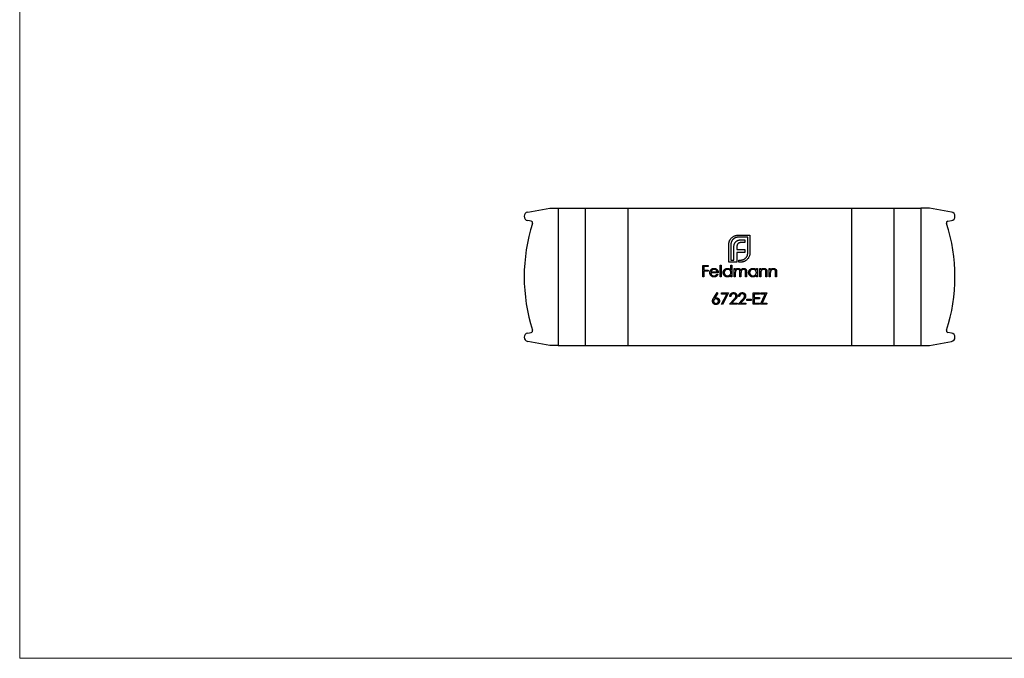
# Model space of a CAD drawing. Units: millimetres. Extents: x 4 to 234, y 4 to 164.
# Drawn here: x 4 to 119, y 4 to 78 of the extents above; entities that cross this region are included whole.
import ezdxf

# ---------------------------------------------------------------- set-up
doc = ezdxf.new("R2010")
doc.units = ezdxf.units.MM
doc.header["$LTSCALE"] = 0.8

msp = doc.modelspace()

# ---------------------------------------------------------------- linework, layer by layer
at = {"color": 7, "linetype": 'Continuous', "lineweight": 18}
for p, q in [((4, 164), (4, 4)), ((4, 4), (233.6, 4))]:
    msp.add_line(p, q, dxfattribs=at)
at = {"color": 7, "linetype": 'Continuous', "lineweight": 25}
for p, q in [((63.23, 56.02), (65.8, 56.48)), ((65.8, 56.48), (66.79, 56.48)), ((66.79, 56.48), (66.79, 40.48)), ((66.79, 56.48), (69.93, 56.48)), ((69.93, 56.48), (69.93, 40.48)), ((69.93, 56.48), (74.9, 56.48)), ((74.9, 56.48), (74.9, 40.48)), ((74.9, 56.48), (100.97, 56.48)), ((100.97, 56.48), (100.97, 40.48)), ((100.97, 56.48), (105.93, 56.48)), ((105.93, 56.48), (105.93, 40.48)), ((105.93, 56.48), (109.08, 56.48)), ((109.08, 56.48), (109.08, 40.48)), ((110.07, 56.48), (109.08, 56.48)), ((112.64, 56.02), (110.07, 56.48)), ((63.65, 54.96), (63.23, 55.04)), ((112.22, 54.96), (112.64, 55.04)), ((87.75, 53.33), (89.13, 53.33)), ((88.89, 53.08), (87.75, 53.08)), ((88.89, 51.25), (88.89, 53.08)), ((89.13, 53.33), (89.13, 51.25)), ((86.68, 50.18), (86.68, 52.26)), ((86.93, 52.26), (86.93, 50.43)), ((87.26, 50.43), (87.26, 51.88)), ((87.61, 51.94), (87.61, 51.64)), ((88.56, 52.47), (88.13, 52.47)), ((88.19, 52.79), (88.56, 52.79)), ((88.56, 52.79), (88.56, 52.47)), ((87.61, 51.64), (88.56, 51.64)), ((87.61, 51.32), (87.61, 50.43)), ((88.56, 51.32), (87.61, 51.32)), ((88.56, 51.64), (88.56, 51.32)), ((83.65, 49.8), (84.29, 49.8)), ((83.65, 48.48), (83.65, 49.8)), ((83.77, 49.67), (83.77, 49.26)), ((84.29, 49.67), (83.77, 49.67)), ((84.29, 49.8), (84.29, 49.67)), ((85.67, 49.84), (85.79, 49.84)), ((85.67, 48.48), (85.67, 49.84)), ((85.79, 49.84), (85.79, 48.48)), ((87.61, 50.18), (86.68, 50.18)), ((86.92, 49.84), (87.04, 49.84)), ((86.92, 49.26), (86.92, 49.84)), ((86.93, 50.43), (87.26, 50.43)), ((87.04, 49.84), (87.04, 48.48)), ((87.31, 49.45), (87.43, 49.45)), ((87.31, 48.48), (87.31, 49.45)), ((87.43, 49.45), (87.43, 49.28)), ((87.61, 50.43), (87.61, 50.18)), ((87.61, 50.43), (87.61, 50.43)), ((87.83, 50.43), (88.06, 50.43)), ((87.83, 50.18), (87.83, 50.43)), ((88.06, 50.18), (87.83, 50.18)), ((89.89, 49.45), (90.01, 49.45)), ((89.89, 49.27), (89.89, 49.45)), ((90.01, 49.45), (90.01, 48.48)), ((90.28, 49.45), (90.4, 49.45)), ((90.28, 48.48), (90.28, 49.45)), ((90.4, 49.45), (90.4, 49.27)), ((91.4, 49.45), (91.52, 49.45)), ((91.4, 48.48), (91.4, 49.45)), ((91.52, 49.45), (91.52, 49.27)), ((83.77, 48.48), (83.65, 48.48)), ((83.77, 49.26), (84.29, 49.26)), ((83.77, 49.12), (83.77, 48.48)), ((84.29, 49.12), (83.77, 49.12)), ((84.29, 49.26), (84.29, 49.12)), ((85.45, 48.94), (84.58, 48.94)), ((84.6, 49.06), (85.33, 49.06)), ((85.29, 48.78), (85.4, 48.73)), ((85.79, 48.48), (85.67, 48.48)), ((86.92, 48.48), (86.92, 48.65)), ((87.04, 48.48), (86.92, 48.48)), ((87.43, 48.48), (87.31, 48.48)), ((87.43, 48.89), (87.43, 48.48)), ((87.97, 48.48), (87.97, 48.97)), ((88.09, 48.48), (87.97, 48.48)), ((88.09, 48.86), (88.09, 48.48)), ((88.64, 48.48), (88.64, 49)), ((88.76, 48.48), (88.64, 48.48)), ((88.76, 49), (88.76, 48.48)), ((89.89, 48.48), (89.89, 48.65)), ((90.01, 48.48), (89.89, 48.48)), ((90.4, 48.48), (90.28, 48.48)), ((90.4, 48.83), (90.4, 48.48)), ((91.01, 48.48), (91.01, 48.93)), ((91.13, 48.48), (91.01, 48.48)), ((91.13, 48.97), (91.13, 48.48)), ((91.52, 48.48), (91.4, 48.48)), ((91.52, 48.83), (91.52, 48.48)), ((92.13, 48.48), (92.13, 48.93)), ((92.25, 48.48), (92.13, 48.48)), ((92.25, 48.97), (92.25, 48.48)), ((84.93, 46.03), (85.32, 46.63)), ((85.41, 46.56), (85.06, 46.03)), ((85.32, 46.63), (85.41, 46.56)), ((85.81, 46.6), (86.63, 46.6)), ((85.81, 46.46), (85.81, 46.6)), ((86.43, 46.46), (85.81, 46.46)), ((85.83, 45.3), (86.43, 46.46)), ((86.63, 46.6), (85.93, 45.24)), ((86.91, 46.19), (86.8, 46.19)), ((87.93, 46.19), (87.81, 46.19)), ((89.51, 46.6), (90.26, 46.6)), ((89.51, 45.27), (89.51, 46.6)), ((89.63, 46.46), (89.63, 46.06)), ((90.26, 46.46), (89.63, 46.46)), ((89.63, 46.06), (90.26, 46.06)), ((90.26, 46.6), (90.26, 46.46)), ((90.26, 46.06), (90.26, 45.92)), ((90.37, 45.27), (90.93, 46.46)), ((90.43, 46.6), (91.12, 46.6)), ((90.43, 46.46), (90.43, 46.6)), ((90.93, 46.46), (90.43, 46.46)), ((91.12, 46.6), (90.57, 45.41)), ((85.93, 45.24), (85.83, 45.3)), ((86.75, 45.27), (87.26, 45.82)), ((87.64, 45.27), (86.75, 45.27)), ((87.36, 45.76), (87.03, 45.41)), ((87.03, 45.41), (87.64, 45.41)), ((87.64, 45.41), (87.64, 45.27)), ((87.76, 45.27), (88.28, 45.82)), ((88.66, 45.27), (87.76, 45.27)), ((88.38, 45.76), (88.05, 45.41)), ((88.05, 45.41), (88.66, 45.41)), ((88.66, 45.41), (88.66, 45.27)), ((88.78, 45.85), (89.29, 45.85)), ((88.78, 45.72), (88.78, 45.85)), ((89.29, 45.72), (88.78, 45.72)), ((89.29, 45.85), (89.29, 45.72)), ((90.26, 45.27), (89.51, 45.27)), ((89.63, 45.92), (89.63, 45.41)), ((90.26, 45.92), (89.63, 45.92)), ((89.63, 45.41), (90.26, 45.41)), ((90.26, 45.41), (90.26, 45.27)), ((91.1, 45.27), (90.37, 45.27)), ((90.57, 45.41), (91.1, 45.41)), ((91.1, 45.41), (91.1, 45.27)), ((63.23, 41.92), (63.65, 41.99)), ((112.64, 41.92), (112.22, 41.99)), ((65.8, 40.48), (63.23, 40.94)), ((66.79, 40.48), (65.8, 40.48)), ((66.79, 40.48), (69.93, 40.48)), ((69.93, 40.48), (74.9, 40.48)), ((74.9, 40.48), (100.97, 40.48)), ((100.97, 40.48), (105.93, 40.48)), ((105.93, 40.48), (109.08, 40.48)), ((109.08, 40.48), (110.07, 40.48)), ((110.07, 40.48), (112.64, 40.94))]:
    msp.add_line(p, q, dxfattribs=at)
for centre, radius, start, end in [((63.32, 55.53), 0.501, 100.34, 259.66), ((112.55, 55.53), 0.501, 280.34, 79.66), ((83.03, 48.48), 20.21, 162.0581, 197.9419), ((63.61, 54.77), 0.2, 341.8821, 79.6677), ((112.25, 54.77), 0.2, 100.3323, 198.1179), ((92.84, 48.48), 20.21, 342.0581, 17.9419), ((63.32, 41.43), 0.501, 100.34, 259.66), ((63.61, 42.19), 0.2, 280.3323, 18.1179), ((112.25, 42.19), 0.2, 161.8821, 259.6677), ((112.55, 41.43), 0.501, 280.34, 79.66)]:
    msp.add_arc(centre, radius, start, end, dxfattribs=at)
for points, knots in [([(86.72, 52.55), (86.73, 52.58), (86.74, 52.63), (86.77, 52.69), (86.8, 52.76), (86.83, 52.8), (86.84, 52.82)], [0, 0, 0, 0, 0.252574, 0.504789, 0.751125, 1, 1, 1, 1]), ([(86.84, 52.82), (86.86, 52.86), (86.91, 52.93), (87, 53.03), (87.11, 53.12), (87.18, 53.16), (87.22, 53.19)], [0, 0, 0, 0, 0.250231, 0.49812, 0.74656, 1, 1, 1, 1]), ([(87.17, 52.84), (87.15, 52.82), (87.11, 52.78), (87.06, 52.71), (87.02, 52.65), (86.99, 52.57), (86.96, 52.5), (86.94, 52.42), (86.93, 52.34), (86.93, 52.29), (86.93, 52.26)], [0, 0, 0, 0, 0.129954, 0.255342, 0.378621, 0.500515, 0.622735, 0.745008, 0.871081, 1, 1, 1, 1]), ([(87.75, 53.08), (87.72, 53.08), (87.67, 53.08), (87.59, 53.07), (87.51, 53.05), (87.43, 53.02), (87.36, 52.99), (87.29, 52.94), (87.23, 52.89), (87.19, 52.86), (87.17, 52.84)], [0, 0, 0, 0, 0.1301676, 0.2555231, 0.3790298, 0.5002171, 0.6227426, 0.7453203, 0.8707858, 1, 1, 1, 1]), ([(87.22, 53.19), (87.26, 53.21), (87.34, 53.25), (87.47, 53.29), (87.61, 53.32), (87.7, 53.33), (87.75, 53.33)], [0, 0, 0, 0, 0.247883, 0.49298, 0.742751, 1, 1, 1, 1]), ([(86.68, 52.26), (86.68, 52.29), (86.68, 52.34), (86.69, 52.41), (86.7, 52.48), (86.72, 52.53), (86.72, 52.55)], [0, 0, 0, 0, 0.251403, 0.50207, 0.751003, 1, 1, 1, 1]), ([(87.26, 51.88), (87.26, 51.92), (87.27, 51.99), (87.28, 52.1), (87.29, 52.19), (87.31, 52.25), (87.32, 52.28)], [0, 0, 0, 0, 0.274916, 0.531869, 0.774208, 1, 1, 1, 1]), ([(87.32, 52.28), (87.33, 52.31), (87.35, 52.36), (87.39, 52.44), (87.44, 52.51), (87.48, 52.54), (87.49, 52.56)], [0, 0, 0, 0, 0.260648, 0.511856, 0.757745, 1, 1, 1, 1]), ([(87.49, 52.56), (87.51, 52.58), (87.55, 52.62), (87.62, 52.66), (87.7, 52.7), (87.75, 52.72), (87.78, 52.73)], [0, 0, 0, 0, 0.238846, 0.483132, 0.735778, 1, 1, 1, 1]), ([(87.64, 52.16), (87.64, 52.14), (87.62, 52.11), (87.62, 52.05), (87.61, 52), (87.61, 51.96), (87.61, 51.94)], [0, 0, 0, 0, 0.234137, 0.4766, 0.733556, 1, 1, 1, 1]), ([(87.75, 52.33), (87.73, 52.32), (87.71, 52.29), (87.68, 52.25), (87.66, 52.21), (87.65, 52.18), (87.64, 52.16)], [0, 0, 0, 0, 0.245589, 0.490506, 0.740629, 1, 1, 1, 1]), ([(87.91, 52.43), (87.89, 52.43), (87.86, 52.42), (87.82, 52.39), (87.78, 52.36), (87.76, 52.34), (87.75, 52.33)], [0, 0, 0, 0, 0.2570737, 0.506527, 0.7546836, 1, 1, 1, 1]), ([(87.78, 52.73), (87.81, 52.74), (87.87, 52.76), (87.97, 52.78), (88.08, 52.79), (88.15, 52.79), (88.19, 52.79)], [0, 0, 0, 0, 0.227657, 0.469428, 0.726006, 1, 1, 1, 1]), ([(88.13, 52.47), (88.11, 52.47), (88.07, 52.47), (88.01, 52.46), (87.96, 52.45), (87.92, 52.44), (87.91, 52.43)], [0, 0, 0, 0, 0.266397, 0.520201, 0.765904, 1, 1, 1, 1]), ([(88.06, 50.43), (88.09, 50.43), (88.14, 50.43), (88.23, 50.44), (88.3, 50.46), (88.38, 50.49), (88.45, 50.52), (88.52, 50.56), (88.58, 50.61), (88.62, 50.65), (88.64, 50.67)], [0, 0, 0, 0, 0.13049, 0.257005, 0.380817, 0.502305, 0.624277, 0.746637, 0.871818, 1, 1, 1, 1]), ([(88.99, 50.72), (88.97, 50.68), (88.92, 50.61), (88.83, 50.5), (88.74, 50.41), (88.66, 50.36), (88.63, 50.34)], [0, 0, 0, 0, 0.256204, 0.504412, 0.75207, 1, 1, 1, 1]), ([(88.64, 50.67), (88.66, 50.69), (88.7, 50.73), (88.75, 50.79), (88.79, 50.86), (88.83, 50.93), (88.85, 51.01), (88.87, 51.08), (88.88, 51.16), (88.88, 51.22), (88.89, 51.25)], [0, 0, 0, 0, 0.130632, 0.256062, 0.379449, 0.501939, 0.624027, 0.746533, 0.871852, 1, 1, 1, 1]), ([(89.13, 51.25), (89.13, 51.2), (89.13, 51.11), (89.1, 50.97), (89.06, 50.84), (89.02, 50.76), (88.99, 50.72)], [0, 0, 0, 0, 0.255507, 0.504692, 0.751467, 1, 1, 1, 1]), ([(84.58, 49.28), (84.59, 49.3), (84.61, 49.33), (84.65, 49.36), (84.69, 49.39), (84.74, 49.42), (84.79, 49.44), (84.84, 49.45), (84.9, 49.46), (84.93, 49.46), (84.95, 49.46)], [0, 0, 0, 0, 0.1288353, 0.2535893, 0.3746433, 0.49534, 0.6163248, 0.7397593, 0.8668423, 1, 1, 1, 1]), ([(84.95, 49.46), (84.97, 49.46), (85.01, 49.46), (85.07, 49.45), (85.12, 49.44), (85.17, 49.42), (85.22, 49.39), (85.26, 49.36), (85.31, 49.32), (85.33, 49.29), (85.34, 49.27)], [0, 0, 0, 0, 0.13204, 0.259033, 0.38188, 0.502258, 0.622752, 0.744743, 0.870109, 1, 1, 1, 1]), ([(86.02, 48.97), (86.02, 48.98), (86.03, 49.02), (86.03, 49.06), (86.04, 49.11), (86.06, 49.16), (86.08, 49.2), (86.11, 49.24), (86.14, 49.28), (86.17, 49.32), (86.21, 49.35), (86.25, 49.38), (86.29, 49.41), (86.34, 49.43), (86.38, 49.44), (86.43, 49.46), (86.48, 49.46), (86.52, 49.46), (86.53, 49.46)], [0, 0, 0, 0, 0.063775, 0.126079, 0.186904, 0.247574, 0.308003, 0.369132, 0.432033, 0.496791, 0.561611, 0.624914, 0.686726, 0.748079, 0.809582, 0.871631, 0.934886, 1, 1, 1, 1]), ([(86.53, 49.46), (86.55, 49.46), (86.59, 49.46), (86.65, 49.45), (86.7, 49.44), (86.75, 49.41), (86.8, 49.38), (86.84, 49.35), (86.89, 49.31), (86.91, 49.28), (86.92, 49.26)], [0, 0, 0, 0, 0.128884, 0.252985, 0.3742104, 0.4941015, 0.6147528, 0.7385111, 0.8662425, 1, 1, 1, 1]), ([(87.43, 49.28), (87.44, 49.29), (87.46, 49.32), (87.5, 49.36), (87.53, 49.39), (87.55, 49.41), (87.57, 49.41)], [0, 0, 0, 0, 0.2835948, 0.5433948, 0.7806456, 1, 1, 1, 1]), ([(87.57, 49.41), (87.58, 49.42), (87.61, 49.44), (87.66, 49.45), (87.71, 49.46), (87.75, 49.46), (87.77, 49.46)], [0, 0, 0, 0, 0.253734, 0.503035, 0.750014, 1, 1, 1, 1]), ([(87.77, 49.46), (87.78, 49.46), (87.8, 49.46), (87.83, 49.46), (87.87, 49.45), (87.9, 49.44), (87.93, 49.42), (87.96, 49.4), (87.98, 49.38), (88, 49.36), (88.02, 49.34), (88.04, 49.3), (88.06, 49.27), (88.07, 49.24), (88.07, 49.23)], [0, 0, 0, 0, 0.084152, 0.166532, 0.248836, 0.331246, 0.412957, 0.490494, 0.566156, 0.639987, 0.716765, 0.802144, 0.895833, 1, 1, 1, 1]), ([(88.36, 50.22), (88.34, 50.22), (88.29, 50.2), (88.21, 50.19), (88.14, 50.18), (88.09, 50.18), (88.06, 50.18)], [0, 0, 0, 0, 0.247387, 0.494748, 0.745943, 1, 1, 1, 1]), ([(88.07, 49.23), (88.08, 49.24), (88.09, 49.26), (88.11, 49.28), (88.12, 49.31), (88.14, 49.33), (88.16, 49.35), (88.18, 49.37), (88.2, 49.39), (88.24, 49.41), (88.27, 49.43), (88.32, 49.45), (88.38, 49.46), (88.41, 49.46), (88.43, 49.46)], [0, 0, 0, 0, 0.0717661, 0.1412255, 0.2091159, 0.2748397, 0.3394829, 0.4024763, 0.4649419, 0.5268326, 0.6474148, 0.7655615, 0.8816151, 1, 1, 1, 1]), ([(88.63, 50.34), (88.6, 50.33), (88.56, 50.3), (88.5, 50.27), (88.43, 50.24), (88.38, 50.23), (88.36, 50.22)], [0, 0, 0, 0, 0.2488753, 0.4952112, 0.7474263, 1, 1, 1, 1]), ([(88.43, 49.46), (88.44, 49.46), (88.48, 49.46), (88.52, 49.45), (88.56, 49.44), (88.6, 49.41), (88.64, 49.39), (88.67, 49.35), (88.7, 49.32), (88.72, 49.28), (88.73, 49.25), (88.73, 49.22), (88.74, 49.19), (88.75, 49.16), (88.75, 49.12), (88.75, 49.09), (88.75, 49.05), (88.76, 49.02), (88.76, 49)], [0, 0, 0, 0, 0.075604, 0.147965, 0.218797, 0.28947, 0.359724, 0.429708, 0.500497, 0.574429, 0.613947, 0.657155, 0.703973, 0.754939, 0.809707, 0.868833, 0.932385, 1, 1, 1, 1]), ([(88.99, 48.97), (88.99, 48.98), (88.99, 49.02), (89, 49.06), (89.01, 49.11), (89.03, 49.16), (89.05, 49.2), (89.08, 49.24), (89.11, 49.28), (89.14, 49.32), (89.18, 49.35), (89.22, 49.38), (89.26, 49.41), (89.31, 49.43), (89.35, 49.44), (89.4, 49.46), (89.45, 49.46), (89.48, 49.46), (89.5, 49.46)], [0, 0, 0, 0, 0.063775, 0.126079, 0.186904, 0.247574, 0.308003, 0.369132, 0.432033, 0.496791, 0.561611, 0.624914, 0.686726, 0.748079, 0.809582, 0.871631, 0.934886, 1, 1, 1, 1]), ([(89.5, 49.46), (89.52, 49.46), (89.56, 49.46), (89.62, 49.45), (89.67, 49.44), (89.72, 49.42), (89.77, 49.39), (89.81, 49.36), (89.85, 49.32), (89.88, 49.28), (89.89, 49.27)], [0, 0, 0, 0, 0.129862, 0.254654, 0.376015, 0.495255, 0.614798, 0.738106, 0.865196, 1, 1, 1, 1]), ([(90.4, 49.27), (90.41, 49.29), (90.44, 49.32), (90.48, 49.36), (90.52, 49.39), (90.57, 49.42), (90.61, 49.44), (90.66, 49.45), (90.72, 49.46), (90.75, 49.46), (90.77, 49.46)], [0, 0, 0, 0, 0.140976, 0.2735688, 0.3989883, 0.5199298, 0.63811, 0.7565889, 0.8768598, 1, 1, 1, 1]), ([(90.77, 49.46), (90.79, 49.46), (90.82, 49.46), (90.87, 49.45), (90.92, 49.43), (90.96, 49.41), (91, 49.38), (91.04, 49.35), (91.07, 49.31), (91.09, 49.27), (91.1, 49.24), (91.11, 49.21), (91.11, 49.18), (91.12, 49.14), (91.12, 49.1), (91.13, 49.06), (91.13, 49.02), (91.13, 48.99), (91.13, 48.97)], [0, 0, 0, 0, 0.07724, 0.151178, 0.223488, 0.295543, 0.366976, 0.437131, 0.507044, 0.57856, 0.616614, 0.658756, 0.704491, 0.754803, 0.809332, 0.868274, 0.932073, 1, 1, 1, 1]), ([(91.52, 49.27), (91.53, 49.29), (91.56, 49.32), (91.6, 49.36), (91.64, 49.39), (91.69, 49.42), (91.73, 49.44), (91.78, 49.45), (91.83, 49.46), (91.87, 49.46), (91.89, 49.46)], [0, 0, 0, 0, 0.140976, 0.2735688, 0.3989883, 0.5199298, 0.63811, 0.7565889, 0.8768598, 1, 1, 1, 1]), ([(91.89, 49.46), (91.91, 49.46), (91.94, 49.46), (91.99, 49.45), (92.04, 49.43), (92.08, 49.41), (92.12, 49.38), (92.16, 49.35), (92.19, 49.31), (92.21, 49.27), (92.22, 49.24), (92.23, 49.21), (92.23, 49.18), (92.24, 49.14), (92.24, 49.1), (92.25, 49.06), (92.25, 49.02), (92.25, 48.99), (92.25, 48.97)], [0, 0, 0, 0, 0.07724, 0.151178, 0.223488, 0.295543, 0.366976, 0.437131, 0.507044, 0.57856, 0.616614, 0.658756, 0.704491, 0.754803, 0.809332, 0.868274, 0.932073, 1, 1, 1, 1]), ([(84.46, 48.96), (84.46, 48.98), (84.47, 49), (84.47, 49.05), (84.48, 49.09), (84.49, 49.13), (84.51, 49.17), (84.53, 49.21), (84.55, 49.25), (84.57, 49.27), (84.58, 49.28)], [0, 0, 0, 0, 0.128045, 0.253768, 0.377428, 0.500551, 0.623296, 0.746578, 0.872348, 1, 1, 1, 1]), ([(84.95, 48.46), (84.93, 48.46), (84.9, 48.46), (84.84, 48.47), (84.79, 48.48), (84.75, 48.5), (84.7, 48.52), (84.66, 48.55), (84.63, 48.58), (84.59, 48.61), (84.56, 48.65), (84.54, 48.69), (84.51, 48.73), (84.5, 48.78), (84.48, 48.82), (84.47, 48.87), (84.47, 48.91), (84.46, 48.94), (84.46, 48.96)], [0, 0, 0, 0, 0.071579, 0.139629, 0.204797, 0.268135, 0.329814, 0.391301, 0.453434, 0.516552, 0.579631, 0.641119, 0.701294, 0.76081, 0.819932, 0.87892, 0.938983, 1, 1, 1, 1]), ([(84.58, 48.94), (84.58, 48.92), (84.58, 48.9), (84.59, 48.86), (84.6, 48.83), (84.61, 48.8), (84.62, 48.76), (84.64, 48.73), (84.66, 48.71), (84.69, 48.68), (84.71, 48.66), (84.74, 48.64), (84.77, 48.62), (84.8, 48.61), (84.83, 48.59), (84.86, 48.59), (84.9, 48.58), (84.92, 48.58), (84.94, 48.58)], [0, 0, 0, 0, 0.068385, 0.134476, 0.198391, 0.260753, 0.321829, 0.383037, 0.444653, 0.507398, 0.569825, 0.630778, 0.690929, 0.750945, 0.811049, 0.872331, 0.935004, 1, 1, 1, 1]), ([(84.71, 49.25), (84.7, 49.25), (84.69, 49.24), (84.67, 49.22), (84.66, 49.2), (84.64, 49.17), (84.63, 49.15), (84.62, 49.12), (84.61, 49.09), (84.6, 49.07), (84.6, 49.06)], [0, 0, 0, 0, 0.109984, 0.22258, 0.3385, 0.458709, 0.585535, 0.717518, 0.854667, 1, 1, 1, 1]), ([(84.96, 49.34), (84.95, 49.34), (84.92, 49.34), (84.89, 49.34), (84.86, 49.33), (84.82, 49.32), (84.79, 49.31), (84.76, 49.29), (84.74, 49.28), (84.72, 49.26), (84.71, 49.25)], [0, 0, 0, 0, 0.131092, 0.259141, 0.384162, 0.505992, 0.629098, 0.750669, 0.874039, 1, 1, 1, 1]), ([(84.94, 48.58), (84.95, 48.58), (84.97, 48.58), (85.01, 48.59), (85.04, 48.59), (85.07, 48.6), (85.11, 48.62), (85.14, 48.63), (85.16, 48.65), (85.19, 48.66), (85.21, 48.69), (85.24, 48.71), (85.27, 48.75), (85.28, 48.77), (85.29, 48.78)], [0, 0, 0, 0, 0.0825923, 0.1638789, 0.2456587, 0.3277257, 0.40861, 0.4857491, 0.5591691, 0.6302685, 0.705306, 0.792065, 0.8897964, 1, 1, 1, 1]), ([(85.4, 48.73), (85.39, 48.71), (85.37, 48.69), (85.34, 48.65), (85.31, 48.61), (85.28, 48.58), (85.25, 48.55), (85.21, 48.53), (85.17, 48.51), (85.13, 48.49), (85.09, 48.48), (85.05, 48.47), (85, 48.46), (84.97, 48.46), (84.95, 48.46)], [0, 0, 0, 0, 0.0933699, 0.1816608, 0.2658742, 0.3463548, 0.4245999, 0.5019032, 0.5799921, 0.6584434, 0.7386722, 0.8218941, 0.9088008, 1, 1, 1, 1]), ([(85.33, 49.06), (85.32, 49.07), (85.32, 49.1), (85.3, 49.14), (85.28, 49.18), (85.26, 49.21), (85.23, 49.24), (85.2, 49.27), (85.16, 49.29), (85.13, 49.31), (85.09, 49.33), (85.05, 49.34), (85, 49.34), (84.97, 49.34), (84.96, 49.34)], [0, 0, 0, 0, 0.0962401, 0.1852313, 0.2675005, 0.3444004, 0.4195949, 0.4968906, 0.5766379, 0.6602679, 0.7453866, 0.8300403, 0.9144742, 1, 1, 1, 1]), ([(85.34, 49.27), (85.35, 49.26), (85.37, 49.24), (85.39, 49.2), (85.41, 49.16), (85.42, 49.12), (85.43, 49.08), (85.44, 49.03), (85.45, 48.99), (85.45, 48.95), (85.45, 48.94)], [0, 0, 0, 0, 0.118522, 0.236255, 0.356174, 0.47725, 0.60154, 0.729618, 0.862158, 1, 1, 1, 1]), ([(86.53, 48.46), (86.51, 48.46), (86.48, 48.46), (86.43, 48.47), (86.38, 48.48), (86.33, 48.5), (86.29, 48.52), (86.25, 48.54), (86.21, 48.57), (86.17, 48.61), (86.14, 48.65), (86.11, 48.69), (86.08, 48.73), (86.06, 48.77), (86.04, 48.82), (86.03, 48.87), (86.03, 48.91), (86.02, 48.95), (86.02, 48.97)], [0, 0, 0, 0, 0.06462, 0.127433, 0.189004, 0.24993, 0.310668, 0.372329, 0.434939, 0.499576, 0.564191, 0.626735, 0.688109, 0.749294, 0.810331, 0.871901, 0.935046, 1, 1, 1, 1]), ([(86.53, 49.34), (86.52, 49.34), (86.48, 49.34), (86.43, 49.33), (86.38, 49.32), (86.34, 49.3), (86.3, 49.27), (86.26, 49.24), (86.22, 49.2), (86.2, 49.16), (86.17, 49.11), (86.16, 49.06), (86.14, 49.01), (86.14, 48.98), (86.14, 48.96)], [0, 0, 0, 0, 0.085921, 0.169593, 0.252476, 0.336244, 0.419505, 0.502036, 0.584775, 0.669846, 0.754185, 0.836658, 0.91801, 1, 1, 1, 1]), ([(86.14, 48.96), (86.14, 48.95), (86.15, 48.91), (86.16, 48.87), (86.17, 48.82), (86.2, 48.77), (86.22, 48.73), (86.26, 48.69), (86.3, 48.66), (86.34, 48.63), (86.38, 48.61), (86.43, 48.59), (86.48, 48.58), (86.52, 48.58), (86.53, 48.58)], [0, 0, 0, 0, 0.081589, 0.162859, 0.245484, 0.330807, 0.416493, 0.499893, 0.583048, 0.667158, 0.751312, 0.833785, 0.916256, 1, 1, 1, 1]), ([(86.92, 48.96), (86.92, 48.97), (86.92, 49), (86.92, 49.04), (86.91, 49.08), (86.9, 49.11), (86.88, 49.14), (86.86, 49.18), (86.84, 49.21), (86.81, 49.24), (86.78, 49.26), (86.75, 49.28), (86.72, 49.3), (86.69, 49.32), (86.65, 49.33), (86.61, 49.34), (86.57, 49.34), (86.55, 49.34), (86.53, 49.34)], [0, 0, 0, 0, 0.065634, 0.129188, 0.191219, 0.251913, 0.312507, 0.373494, 0.435152, 0.498741, 0.562095, 0.624187, 0.685476, 0.746097, 0.807612, 0.869967, 0.933951, 1, 1, 1, 1]), ([(86.53, 48.58), (86.55, 48.58), (86.58, 48.58), (86.63, 48.59), (86.68, 48.61), (86.73, 48.63), (86.77, 48.66), (86.81, 48.69), (86.85, 48.73), (86.87, 48.77), (86.9, 48.81), (86.91, 48.86), (86.92, 48.91), (86.92, 48.94), (86.92, 48.96)], [0, 0, 0, 0, 0.084802, 0.168664, 0.252552, 0.33824, 0.423103, 0.505556, 0.586176, 0.667136, 0.748499, 0.830452, 0.913456, 1, 1, 1, 1]), ([(86.92, 48.65), (86.91, 48.63), (86.88, 48.6), (86.84, 48.56), (86.79, 48.53), (86.75, 48.51), (86.69, 48.49), (86.64, 48.47), (86.59, 48.46), (86.55, 48.46), (86.53, 48.46)], [0, 0, 0, 0, 0.134298, 0.262085, 0.38627, 0.507165, 0.6273, 0.748145, 0.87237, 1, 1, 1, 1]), ([(87.74, 49.34), (87.73, 49.34), (87.7, 49.34), (87.66, 49.33), (87.62, 49.32), (87.58, 49.29), (87.55, 49.27), (87.51, 49.23), (87.49, 49.2), (87.47, 49.16), (87.46, 49.13), (87.45, 49.1), (87.45, 49.07), (87.44, 49.04), (87.44, 49.01), (87.43, 48.97), (87.43, 48.93), (87.43, 48.9), (87.43, 48.89)], [0, 0, 0, 0, 0.068677, 0.136871, 0.206114, 0.277538, 0.349772, 0.421251, 0.492911, 0.567027, 0.606614, 0.649704, 0.697303, 0.749086, 0.804881, 0.865485, 0.930237, 1, 1, 1, 1]), ([(87.97, 48.97), (87.97, 48.99), (87.97, 49.01), (87.97, 49.05), (87.97, 49.08), (87.97, 49.12), (87.97, 49.14), (87.96, 49.17), (87.96, 49.19), (87.95, 49.21), (87.94, 49.24), (87.92, 49.26), (87.9, 49.29), (87.88, 49.31), (87.85, 49.32), (87.82, 49.34), (87.78, 49.34), (87.76, 49.34), (87.74, 49.34)], [0, 0, 0, 0, 0.08253, 0.158779, 0.227738, 0.289946, 0.345499, 0.393896, 0.436374, 0.472122, 0.536384, 0.599078, 0.661948, 0.726311, 0.791771, 0.858647, 0.927305, 1, 1, 1, 1]), ([(88.41, 49.34), (88.39, 49.34), (88.36, 49.34), (88.32, 49.33), (88.28, 49.32), (88.24, 49.29), (88.2, 49.26), (88.17, 49.23), (88.15, 49.19), (88.13, 49.16), (88.12, 49.13), (88.11, 49.1), (88.11, 49.07), (88.1, 49.03), (88.1, 48.99), (88.1, 48.95), (88.09, 48.9), (88.09, 48.87), (88.09, 48.86)], [0, 0, 0, 0, 0.068158, 0.134707, 0.201865, 0.270788, 0.340024, 0.408083, 0.476813, 0.547346, 0.58564, 0.628865, 0.677153, 0.730803, 0.789807, 0.854325, 0.924365, 1, 1, 1, 1]), ([(88.64, 49), (88.64, 49.02), (88.64, 49.04), (88.64, 49.07), (88.63, 49.11), (88.63, 49.13), (88.63, 49.16), (88.62, 49.18), (88.62, 49.2), (88.61, 49.22), (88.6, 49.24), (88.58, 49.27), (88.56, 49.29), (88.54, 49.31), (88.51, 49.33), (88.48, 49.34), (88.44, 49.34), (88.42, 49.34), (88.41, 49.34)], [0, 0, 0, 0, 0.078343, 0.150563, 0.216151, 0.27568, 0.328707, 0.375904, 0.417302, 0.452693, 0.517265, 0.581217, 0.645322, 0.712024, 0.78013, 0.850218, 0.922649, 1, 1, 1, 1]), ([(89.5, 48.46), (89.48, 48.46), (89.45, 48.46), (89.4, 48.47), (89.35, 48.48), (89.3, 48.5), (89.26, 48.52), (89.22, 48.54), (89.18, 48.57), (89.14, 48.61), (89.11, 48.65), (89.07, 48.69), (89.05, 48.73), (89.03, 48.77), (89.01, 48.82), (89, 48.87), (88.99, 48.91), (88.99, 48.95), (88.99, 48.97)], [0, 0, 0, 0, 0.06462, 0.127433, 0.189004, 0.24993, 0.310668, 0.372329, 0.434939, 0.499576, 0.564191, 0.626735, 0.688109, 0.749294, 0.810331, 0.871901, 0.935046, 1, 1, 1, 1]), ([(89.5, 49.34), (89.48, 49.34), (89.45, 49.34), (89.4, 49.33), (89.35, 49.32), (89.31, 49.3), (89.26, 49.27), (89.23, 49.24), (89.19, 49.2), (89.16, 49.16), (89.14, 49.11), (89.12, 49.06), (89.11, 49.01), (89.11, 48.98), (89.11, 48.96)], [0, 0, 0, 0, 0.085921, 0.169593, 0.252476, 0.336244, 0.419505, 0.502036, 0.584775, 0.669846, 0.754185, 0.836658, 0.91801, 1, 1, 1, 1]), ([(89.11, 48.96), (89.11, 48.95), (89.11, 48.91), (89.12, 48.87), (89.14, 48.82), (89.16, 48.77), (89.19, 48.73), (89.23, 48.69), (89.26, 48.66), (89.31, 48.63), (89.35, 48.61), (89.4, 48.59), (89.45, 48.58), (89.48, 48.58), (89.5, 48.58)], [0, 0, 0, 0, 0.0815893, 0.1628589, 0.2454837, 0.3308071, 0.4164934, 0.4998932, 0.5830482, 0.6671579, 0.7513119, 0.8337848, 0.9162565, 1, 1, 1, 1]), ([(89.89, 48.96), (89.89, 48.97), (89.89, 49), (89.88, 49.04), (89.88, 49.08), (89.86, 49.11), (89.85, 49.14), (89.83, 49.18), (89.81, 49.21), (89.78, 49.24), (89.75, 49.26), (89.72, 49.28), (89.69, 49.3), (89.65, 49.32), (89.62, 49.33), (89.58, 49.34), (89.54, 49.34), (89.52, 49.34), (89.5, 49.34)], [0, 0, 0, 0, 0.065634, 0.129188, 0.191219, 0.251913, 0.312507, 0.373494, 0.435152, 0.498741, 0.562095, 0.624187, 0.685476, 0.746097, 0.807612, 0.869967, 0.933951, 1, 1, 1, 1]), ([(89.5, 48.58), (89.52, 48.58), (89.55, 48.58), (89.6, 48.59), (89.65, 48.61), (89.7, 48.63), (89.74, 48.66), (89.78, 48.69), (89.81, 48.73), (89.84, 48.77), (89.86, 48.81), (89.88, 48.86), (89.89, 48.91), (89.89, 48.94), (89.89, 48.96)], [0, 0, 0, 0, 0.084802, 0.168664, 0.252552, 0.33824, 0.423103, 0.505556, 0.586176, 0.667136, 0.748499, 0.830452, 0.913456, 1, 1, 1, 1]), ([(89.89, 48.65), (89.88, 48.63), (89.85, 48.6), (89.81, 48.56), (89.76, 48.53), (89.71, 48.51), (89.66, 48.49), (89.61, 48.47), (89.55, 48.46), (89.52, 48.46), (89.5, 48.46)], [0, 0, 0, 0, 0.134298, 0.262085, 0.38627, 0.507165, 0.6273, 0.748145, 0.87237, 1, 1, 1, 1]), ([(90.42, 49.09), (90.42, 49.08), (90.41, 49.07), (90.41, 49.04), (90.41, 49.02), (90.4, 48.99), (90.4, 48.95), (90.4, 48.91), (90.4, 48.87), (90.4, 48.84), (90.4, 48.83)], [0, 0, 0, 0, 0.076995, 0.167615, 0.271052, 0.38946, 0.520843, 0.666399, 0.826094, 1, 1, 1, 1]), ([(90.75, 49.34), (90.74, 49.34), (90.72, 49.34), (90.69, 49.34), (90.66, 49.33), (90.64, 49.33), (90.61, 49.32), (90.59, 49.3), (90.56, 49.29), (90.54, 49.27), (90.52, 49.25), (90.5, 49.23), (90.48, 49.21), (90.46, 49.19), (90.45, 49.17), (90.44, 49.14), (90.43, 49.12), (90.42, 49.1), (90.42, 49.09)], [0, 0, 0, 0, 0.063986, 0.126627, 0.188984, 0.25023, 0.312351, 0.374574, 0.438148, 0.50292, 0.567974, 0.630771, 0.692935, 0.754398, 0.815218, 0.876117, 0.938015, 1, 1, 1, 1]), ([(91, 49.15), (90.99, 49.17), (90.99, 49.2), (90.97, 49.24), (90.94, 49.27), (90.91, 49.3), (90.88, 49.32), (90.84, 49.33), (90.79, 49.34), (90.76, 49.34), (90.75, 49.34)], [0, 0, 0, 0, 0.13552, 0.260833, 0.378476, 0.493178, 0.609281, 0.729981, 0.859261, 1, 1, 1, 1]), ([(91.01, 48.93), (91.01, 48.95), (91.01, 48.97), (91.01, 49.01), (91.01, 49.04), (91.01, 49.07), (91.01, 49.1), (91, 49.12), (91, 49.14), (91, 49.15), (91, 49.15)], [0, 0, 0, 0, 0.17885, 0.34211, 0.489826, 0.623254, 0.74008, 0.841483, 0.928908, 1, 1, 1, 1]), ([(91.54, 49.09), (91.54, 49.08), (91.53, 49.07), (91.53, 49.04), (91.53, 49.02), (91.52, 48.99), (91.52, 48.95), (91.52, 48.91), (91.52, 48.87), (91.52, 48.84), (91.52, 48.83)], [0, 0, 0, 0, 0.076995, 0.167615, 0.271052, 0.38946, 0.520843, 0.666399, 0.826094, 1, 1, 1, 1]), ([(91.87, 49.34), (91.86, 49.34), (91.84, 49.34), (91.81, 49.34), (91.78, 49.33), (91.76, 49.33), (91.73, 49.32), (91.71, 49.3), (91.68, 49.29), (91.66, 49.27), (91.64, 49.25), (91.62, 49.23), (91.6, 49.21), (91.58, 49.19), (91.57, 49.17), (91.56, 49.14), (91.55, 49.12), (91.54, 49.1), (91.54, 49.09)], [0, 0, 0, 0, 0.063986, 0.126627, 0.188984, 0.25023, 0.312351, 0.374574, 0.438148, 0.50292, 0.567974, 0.630771, 0.692935, 0.754398, 0.815218, 0.876117, 0.938015, 1, 1, 1, 1]), ([(92.12, 49.15), (92.11, 49.17), (92.1, 49.2), (92.09, 49.24), (92.06, 49.27), (92.03, 49.3), (92, 49.32), (91.96, 49.33), (91.91, 49.34), (91.88, 49.34), (91.87, 49.34)], [0, 0, 0, 0, 0.13552, 0.260833, 0.378476, 0.493178, 0.609281, 0.729981, 0.859261, 1, 1, 1, 1]), ([(92.13, 48.93), (92.13, 48.95), (92.13, 48.97), (92.13, 49.01), (92.13, 49.04), (92.13, 49.07), (92.12, 49.1), (92.12, 49.12), (92.12, 49.14), (92.12, 49.15), (92.12, 49.15)], [0, 0, 0, 0, 0.17885, 0.3421096, 0.4898257, 0.6232544, 0.7400797, 0.8414827, 0.9289077, 1, 1, 1, 1]), ([(84.78, 45.64), (84.78, 45.66), (84.78, 45.69), (84.79, 45.73), (84.8, 45.77), (84.81, 45.81), (84.82, 45.84), (84.83, 45.86), (84.84, 45.89), (84.86, 45.91), (84.87, 45.94), (84.89, 45.97), (84.91, 46), (84.92, 46.02), (84.93, 46.03)], [0, 0, 0, 0, 0.097818, 0.199726, 0.305276, 0.415811, 0.474472, 0.537274, 0.603657, 0.674299, 0.749834, 0.828598, 0.912378, 1, 1, 1, 1]), ([(85.06, 46.03), (85.09, 46.03), (85.13, 46.04), (85.18, 46.04), (85.2, 46.04)], [0, 0, 0, 0, 0.512659, 1, 1, 1, 1]), ([(85.2, 46.04), (85.21, 46.04), (85.24, 46.04), (85.28, 46.03), (85.32, 46.02), (85.35, 46.01), (85.39, 45.99), (85.42, 45.97), (85.45, 45.95), (85.48, 45.93), (85.5, 45.9), (85.53, 45.87), (85.55, 45.83), (85.56, 45.8), (85.58, 45.76), (85.59, 45.73), (85.59, 45.69), (85.59, 45.66), (85.59, 45.65)], [0, 0, 0, 0, 0.065231, 0.128405, 0.190067, 0.250943, 0.311546, 0.372863, 0.435024, 0.499072, 0.563091, 0.62551, 0.68668, 0.747283, 0.808563, 0.870742, 0.934341, 1, 1, 1, 1]), ([(86.8, 46.19), (86.8, 46.21), (86.8, 46.24), (86.81, 46.28), (86.82, 46.33), (86.83, 46.37), (86.85, 46.41), (86.87, 46.44), (86.89, 46.48), (86.92, 46.51), (86.95, 46.54), (86.99, 46.56), (87.02, 46.58), (87.06, 46.6), (87.1, 46.61), (87.14, 46.62), (87.18, 46.63), (87.21, 46.63), (87.23, 46.63)], [0, 0, 0, 0, 0.068791, 0.135103, 0.198979, 0.261904, 0.323495, 0.385195, 0.446969, 0.509765, 0.572251, 0.633405, 0.693251, 0.752583, 0.812579, 0.873275, 0.93555, 1, 1, 1, 1]), ([(87.22, 46.5), (87.21, 46.5), (87.19, 46.5), (87.16, 46.49), (87.13, 46.49), (87.11, 46.48), (87.08, 46.47), (87.05, 46.45), (87.03, 46.43), (87.01, 46.42), (86.99, 46.4), (86.97, 46.37), (86.96, 46.35), (86.94, 46.32), (86.93, 46.29), (86.92, 46.26), (86.92, 46.23), (86.92, 46.2), (86.91, 46.19)], [0, 0, 0, 0, 0.064439, 0.126547, 0.186887, 0.245878, 0.304041, 0.362191, 0.420976, 0.48066, 0.5406, 0.600689, 0.661936, 0.724443, 0.789038, 0.856314, 0.926352, 1, 1, 1, 1]), ([(87.51, 46.23), (87.51, 46.24), (87.51, 46.25), (87.5, 46.28), (87.5, 46.31), (87.49, 46.33), (87.48, 46.35), (87.46, 46.38), (87.44, 46.4), (87.43, 46.42), (87.4, 46.44), (87.38, 46.45), (87.36, 46.47), (87.33, 46.48), (87.31, 46.49), (87.28, 46.49), (87.25, 46.5), (87.23, 46.5), (87.22, 46.5)], [0, 0, 0, 0, 0.0619654, 0.1221219, 0.1809885, 0.2399332, 0.2999058, 0.3599888, 0.4217757, 0.4865758, 0.5515348, 0.6150175, 0.6772586, 0.73973, 0.8030501, 0.8664951, 0.9319735, 1, 1, 1, 1]), ([(87.23, 46.63), (87.24, 46.63), (87.27, 46.63), (87.31, 46.62), (87.35, 46.62), (87.39, 46.6), (87.42, 46.59), (87.46, 46.57), (87.49, 46.54), (87.52, 46.51), (87.54, 46.49), (87.57, 46.45), (87.58, 46.42), (87.6, 46.39), (87.61, 46.35), (87.62, 46.32), (87.63, 46.28), (87.63, 46.25), (87.63, 46.24)], [0, 0, 0, 0, 0.0694755, 0.1365168, 0.2007888, 0.2638297, 0.325735, 0.3872907, 0.4495092, 0.5129678, 0.5762752, 0.6375801, 0.6979026, 0.7571721, 0.8165985, 0.8766532, 0.9372896, 1, 1, 1, 1]), ([(87.26, 45.82), (87.27, 45.84), (87.29, 45.86), (87.33, 45.9), (87.36, 45.93), (87.39, 45.96), (87.41, 45.99), (87.43, 46.02), (87.45, 46.04), (87.47, 46.07), (87.48, 46.1), (87.5, 46.14), (87.51, 46.18), (87.51, 46.21), (87.51, 46.23)], [0, 0, 0, 0, 0.110803, 0.212829, 0.306101, 0.390647, 0.466924, 0.534481, 0.593587, 0.644557, 0.7362, 0.825024, 0.911986, 1, 1, 1, 1]), ([(87.63, 46.24), (87.63, 46.22), (87.63, 46.18), (87.61, 46.13), (87.6, 46.08), (87.58, 46.04), (87.56, 46), (87.54, 45.97), (87.52, 45.94), (87.49, 45.91), (87.46, 45.88), (87.43, 45.84), (87.4, 45.8), (87.37, 45.78), (87.36, 45.76)], [0, 0, 0, 0, 0.098702, 0.195672, 0.292422, 0.391343, 0.444462, 0.504229, 0.570352, 0.642546, 0.722288, 0.807921, 0.90047, 1, 1, 1, 1]), ([(87.81, 46.19), (87.81, 46.21), (87.82, 46.24), (87.82, 46.28), (87.83, 46.33), (87.85, 46.37), (87.87, 46.41), (87.89, 46.44), (87.91, 46.48), (87.94, 46.51), (87.97, 46.54), (88.01, 46.56), (88.04, 46.58), (88.08, 46.6), (88.12, 46.61), (88.16, 46.62), (88.2, 46.63), (88.23, 46.63), (88.25, 46.63)], [0, 0, 0, 0, 0.068791, 0.135103, 0.198979, 0.261904, 0.323495, 0.385195, 0.446969, 0.509765, 0.572251, 0.633405, 0.693251, 0.752583, 0.812579, 0.873275, 0.93555, 1, 1, 1, 1]), ([(88.24, 46.5), (88.23, 46.5), (88.21, 46.5), (88.18, 46.49), (88.15, 46.49), (88.12, 46.48), (88.1, 46.47), (88.07, 46.45), (88.05, 46.43), (88.03, 46.42), (88.01, 46.4), (87.99, 46.37), (87.97, 46.35), (87.96, 46.32), (87.95, 46.29), (87.94, 46.26), (87.94, 46.23), (87.93, 46.2), (87.93, 46.19)], [0, 0, 0, 0, 0.064439, 0.126547, 0.186887, 0.245878, 0.304041, 0.362191, 0.420976, 0.48066, 0.5406, 0.600689, 0.661936, 0.724443, 0.789038, 0.856314, 0.926352, 1, 1, 1, 1]), ([(88.53, 46.23), (88.53, 46.24), (88.53, 46.25), (88.52, 46.28), (88.51, 46.31), (88.51, 46.33), (88.49, 46.35), (88.48, 46.38), (88.46, 46.4), (88.44, 46.42), (88.42, 46.44), (88.4, 46.45), (88.38, 46.47), (88.35, 46.48), (88.32, 46.49), (88.3, 46.49), (88.27, 46.5), (88.25, 46.5), (88.24, 46.5)], [0, 0, 0, 0, 0.0619654, 0.1221219, 0.1809885, 0.2399332, 0.2999058, 0.3599888, 0.4217757, 0.4865758, 0.5515348, 0.6150175, 0.6772586, 0.73973, 0.8030501, 0.8664951, 0.9319735, 1, 1, 1, 1]), ([(88.25, 46.63), (88.26, 46.63), (88.29, 46.63), (88.33, 46.62), (88.37, 46.62), (88.41, 46.6), (88.44, 46.59), (88.48, 46.57), (88.51, 46.54), (88.53, 46.51), (88.56, 46.49), (88.58, 46.45), (88.6, 46.42), (88.62, 46.39), (88.63, 46.35), (88.64, 46.32), (88.64, 46.28), (88.64, 46.25), (88.64, 46.24)], [0, 0, 0, 0, 0.0694755, 0.1365168, 0.2007888, 0.2638297, 0.325735, 0.3872907, 0.4495092, 0.5129678, 0.5762752, 0.6375801, 0.6979026, 0.7571721, 0.8165985, 0.8766532, 0.9372896, 1, 1, 1, 1]), ([(88.28, 45.82), (88.29, 45.84), (88.31, 45.86), (88.35, 45.9), (88.38, 45.93), (88.4, 45.96), (88.43, 45.99), (88.45, 46.02), (88.46, 46.04), (88.48, 46.07), (88.5, 46.1), (88.52, 46.14), (88.52, 46.18), (88.53, 46.21), (88.53, 46.23)], [0, 0, 0, 0, 0.110803, 0.212829, 0.306101, 0.390647, 0.466924, 0.534481, 0.593587, 0.644557, 0.7362, 0.825024, 0.911986, 1, 1, 1, 1]), ([(88.64, 46.24), (88.64, 46.22), (88.64, 46.18), (88.63, 46.13), (88.62, 46.08), (88.59, 46.04), (88.57, 46), (88.56, 45.97), (88.53, 45.94), (88.51, 45.91), (88.48, 45.88), (88.45, 45.84), (88.41, 45.8), (88.39, 45.78), (88.38, 45.76)], [0, 0, 0, 0, 0.098702, 0.195672, 0.292422, 0.391343, 0.444462, 0.504229, 0.570352, 0.642546, 0.722288, 0.807921, 0.90047, 1, 1, 1, 1]), ([(85.18, 45.24), (85.16, 45.24), (85.13, 45.24), (85.07, 45.25), (85.02, 45.27), (84.98, 45.29), (84.93, 45.32), (84.89, 45.36), (84.86, 45.4), (84.83, 45.44), (84.81, 45.49), (84.79, 45.54), (84.78, 45.59), (84.78, 45.63), (84.78, 45.64)], [0, 0, 0, 0, 0.084335, 0.167052, 0.249566, 0.33274, 0.415915, 0.497828, 0.580373, 0.6646, 0.749467, 0.83251, 0.915639, 1, 1, 1, 1]), ([(85.17, 45.9), (85.16, 45.9), (85.14, 45.9), (85.12, 45.9), (85.09, 45.89), (85.06, 45.88), (85.04, 45.87), (85.01, 45.86), (84.99, 45.84), (84.97, 45.83), (84.96, 45.81), (84.94, 45.79), (84.93, 45.76), (84.92, 45.74), (84.91, 45.72), (84.9, 45.69), (84.9, 45.67), (84.9, 45.65), (84.9, 45.64)], [0, 0, 0, 0, 0.070599, 0.137901, 0.203196, 0.26679, 0.329106, 0.390654, 0.452653, 0.515748, 0.577926, 0.63893, 0.698351, 0.757296, 0.816394, 0.876267, 0.936817, 1, 1, 1, 1]), ([(84.9, 45.64), (84.9, 45.63), (84.9, 45.61), (84.9, 45.59), (84.91, 45.56), (84.92, 45.54), (84.93, 45.52), (84.94, 45.49), (84.96, 45.47), (84.98, 45.45), (85, 45.44), (85.03, 45.42), (85.05, 45.41), (85.07, 45.4), (85.1, 45.39), (85.13, 45.38), (85.16, 45.38), (85.18, 45.38), (85.18, 45.38)], [0, 0, 0, 0, 0.0618417, 0.1212624, 0.1807459, 0.2392309, 0.2983076, 0.3581828, 0.4203592, 0.4847924, 0.5499385, 0.6137183, 0.6766807, 0.7391542, 0.8021997, 0.8667402, 0.9320497, 1, 1, 1, 1]), ([(85.47, 45.64), (85.47, 45.65), (85.47, 45.67), (85.47, 45.69), (85.46, 45.72), (85.45, 45.74), (85.44, 45.76), (85.42, 45.79), (85.41, 45.81), (85.39, 45.83), (85.36, 45.84), (85.34, 45.86), (85.32, 45.87), (85.29, 45.88), (85.26, 45.89), (85.23, 45.9), (85.2, 45.9), (85.18, 45.9), (85.17, 45.9)], [0, 0, 0, 0, 0.0611379, 0.1199938, 0.1782253, 0.2362564, 0.2949294, 0.3547157, 0.4167297, 0.4806644, 0.5458318, 0.6097581, 0.6729712, 0.7360169, 0.7998394, 0.8647754, 0.9310876, 1, 1, 1, 1]), ([(85.59, 45.65), (85.59, 45.63), (85.59, 45.59), (85.58, 45.54), (85.56, 45.49), (85.54, 45.44), (85.51, 45.4), (85.48, 45.36), (85.43, 45.32), (85.39, 45.29), (85.34, 45.27), (85.29, 45.25), (85.23, 45.24), (85.2, 45.24), (85.18, 45.24)], [0, 0, 0, 0, 0.085948, 0.169125, 0.250399, 0.33229, 0.413364, 0.494172, 0.576022, 0.660757, 0.745783, 0.830044, 0.914028, 1, 1, 1, 1]), ([(85.18, 45.38), (85.19, 45.38), (85.21, 45.38), (85.24, 45.38), (85.27, 45.39), (85.3, 45.4), (85.32, 45.41), (85.34, 45.42), (85.37, 45.44), (85.39, 45.45), (85.41, 45.47), (85.43, 45.49), (85.44, 45.52), (85.45, 45.54), (85.46, 45.56), (85.47, 45.59), (85.47, 45.61), (85.47, 45.63), (85.47, 45.64)], [0, 0, 0, 0, 0.067962, 0.133283, 0.197835, 0.260892, 0.323377, 0.38635, 0.449638, 0.514795, 0.57924, 0.641814, 0.701359, 0.760727, 0.819222, 0.878716, 0.938147, 1, 1, 1, 1])]:
    msp.add_open_spline(points, degree=3, knots=knots, dxfattribs=at)

doc.saveas('drawing.dxf')
